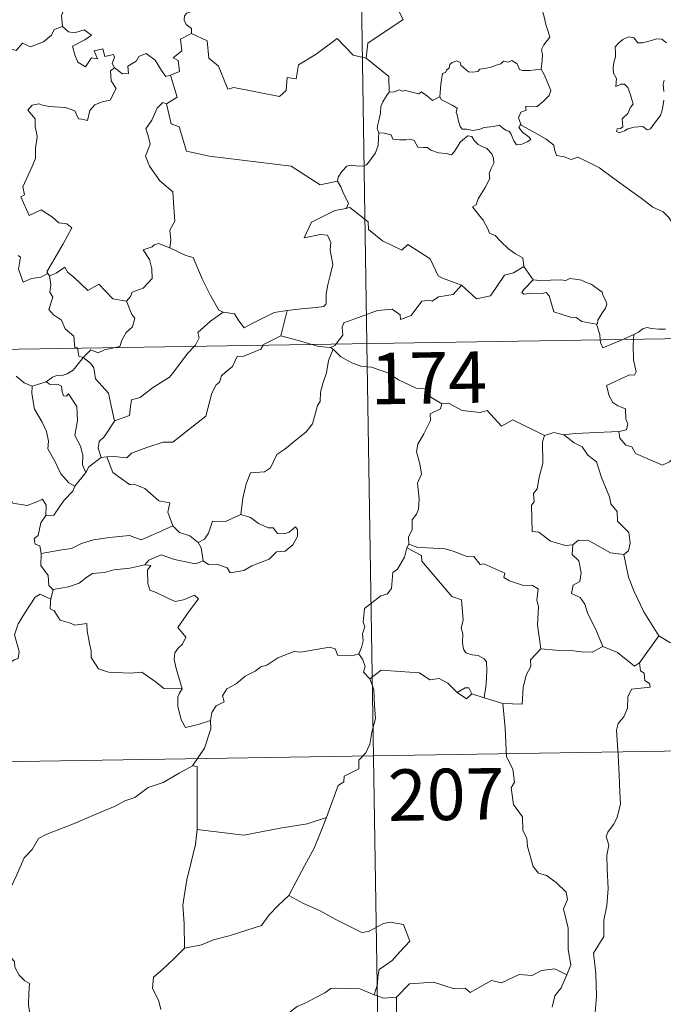
# Model space of a CAD drawing. Extents: x 605752 to 610254, y 786905 to 789946.
# Drawn here: x 606245 to 606339, y 788870 to 789014 of the extents above; entities that cross this region are included whole.
import ezdxf
from ezdxf.enums import TextEntityAlignment as Align

# ---------------------------------------------------------------- set-up
doc = ezdxf.new("R2010")
doc.units = 0
doc.header["$MEASUREMENT"] = 0
doc.layers.add('Nivel 63', color=7, linetype='Continuous')
doc.styles.add('Style-font002', font='font002.shx')

msp = doc.modelspace()

# ---------------------------------------------------------------- linework, layer by layer
at = {"layer": 'Nivel 63', "color": 7, "linetype": 'Continuous', "lineweight": 0}
for p, q in [((606292.023, 789207.841), (606295.861, 788966.938)), ((606031.048, 788962.719), (606560.669, 788971.158)), ((606295.861, 788966.938), (606300.657, 788665.81)), ((606032.006, 788902.495), (606473.358, 788909.527))]:
    msp.add_line(p, q, dxfattribs=at)
at = {"layer": 'Nivel 63', "color": 7, "linetype": 'Continuous', "lineweight": 0, "flags": 128}
for points in [[(606301.262, 789035.73), (606301.476, 789035.362), (606302.216, 789034.331), (606302.31, 789031.202), (606303.252, 789028.295), (606304.744, 789027.983), (606304.84, 789026.074), (606303.834, 789023.812), (606302.629, 789022.192), (606301.756, 789018.37), (606300.57, 789017.487), (606300.207, 789016.025), (606301.168, 789014.246), (606296.012, 789010.808), (606295.769, 789008.591)], [(606250.238, 789022.486), (606250.335, 789021.575), (606251.333, 789020.433), (606252.251, 789019.908), (606251.842, 789018.855), (606252.461, 789017.687), (606251.854, 789016.205), (606251.256, 789014.845), (606251.417, 789013.248)], [(606321.304, 789006.982), (606321.425, 789008.282), (606321.494, 789009.097), (606321.344, 789009.853), (606321.669, 789010.55), (606322.552, 789011.646), (606322.314, 789012.499), (606321.958, 789013.501), (606321.729, 789014.616), (606321.412, 789015.801), (606321.159, 789016.579), (606320.78, 789017.799), (606320.414, 789018.415), (606320.522, 789019.177), (606320.692, 789019.688), (606320.707, 789019.71)], [(606271.06, 789016.275), (606270.799, 789015.587), (606269.561, 789015.195), (606269.241, 789014.792), (606269.156, 789014.134), (606269.465, 789013.529), (606270.235, 789012.933), (606270.242, 789012.225)], [(606232.209, 789006.821), (606233.353, 789006.591), (606233.925, 789006.878), (606234.719, 789006.115), (606237.307, 789007.01), (606237.958, 789009.341), (606240.241, 789009.269), (606243.12, 789010.153), (606244.635, 789009.735), (606245.594, 789010.789), (606246.743, 789010.251), (606248.659, 789010.965), (606249.818, 789011.942), (606250.209, 789012.774), (606251.417, 789013.248)], [(606251.417, 789013.248), (606252.314, 789012.442), (606253.173, 789012.289), (606254.598, 789012.716), (606255.669, 789011.939), (606254.657, 789011.269), (606252.894, 789010.349), (606253.232, 789009.102), (606253.635, 789008), (606254.774, 789007.346), (606255.649, 789008.644), (606256.541, 789008.521), (606256.021, 789009.664), (606257.284, 789009.979), (606257.584, 789008.849), (606258.854, 789009.144), (606259.01, 789008.752), (606258.661, 789007.81), (606259.019, 789007.172), (606259.023, 789007.168)], [(606270.242, 789012.225), (606268.651, 789011.38), (606268.86, 789009.685), (606267.595, 789008.635), (606268.293, 789008.248), (606268.521, 789006.653), (606267.183, 789006.122)], [(606295.769, 789008.591), (606293.856, 789009.017), (606291.527, 789011.458), (606288.443, 789009.167), (606285.873, 789007.622), (606285.54, 789005.602), (606284.205, 789005.777), (606284.081, 789003.855), (606283.103, 789003.001), (606276.423, 789004.323), (606275.553, 789004.067), (606274.191, 789007.418), (606272.778, 789008.607), (606272.526, 789011.112), (606270.242, 789012.225)], [(606339.609, 789010.826), (606338.924, 789011.395), (606338.137, 789011.429), (606337.427, 789011.183), (606336.085, 789010.83), (606335.434, 789010.851), (606334.828, 789011.586), (606334.078, 789011.73), (606333.208, 789011.33), (606332.636, 789010.861), (606332.121, 789010.253), (606332.143, 789009.391), (606332.149, 789008.799), (606331.927, 789007.987), (606331.819, 789007.157), (606331.878, 789006.416), (606332.291, 789005.631), (606332.193, 789004.481), (606332.947, 789004.781), (606333.473, 789004.781), (606333.968, 789004.317), (606334.333, 789003.269), (606334.735, 789001.903), (606334.32, 789001.425), (606333.965, 789000.511), (606333.115, 788999.751), (606333.236, 788998.555), (606332.897, 788998.351), (606332.396, 788998.261), (606332.298, 788997.884), (606332.733, 788997.701), (606333.465, 788997.984), (606333.961, 788998.26), (606334.899, 788998.523), (606336.131, 788998.611), (606336.779, 788998.127), (606337.277, 788998.293), (606338.002, 788999.321), (606338.734, 789000.227), (606339.032, 789001.206), (606339.197, 789002.446)], [(606259.023, 789007.168), (606260.171, 789006.312), (606261.029, 789006.344), (606260.972, 789007.413), (606262.165, 789008.184), (606262.565, 789008.833), (606263.623, 789009.259), (606264.944, 789008.312), (606265.858, 789006.781), (606266.522, 789005.947), (606267.183, 789006.122)], [(606295.769, 789008.591), (606299.038, 789005.917), (606299.105, 789003.618)], [(606306.5, 789002.954), (606306.655, 789004.788), (606306.876, 789006.37), (606307.33, 789006.489), (606307.458, 789006.857), (606307.861, 789007.18), (606307.969, 789007.692), (606308.313, 789007.949), (606309.005, 789008.218), (606309.475, 789007.966), (606309.563, 789007.575), (606309.99, 789007.176), (606310.689, 789006.593), (606311.334, 789006.545), (606312.048, 789006.634), (606312.362, 789007.011), (606313.098, 789007.069), (606313.961, 789007.269), (606314.75, 789007.582), (606315.423, 789007.776), (606315.788, 789008.18), (606316.461, 789008.009), (606317.033, 789008.242), (606317.799, 789007.778), (606318.14, 789006.94), (606318.573, 789006.776), (606319.655, 789006.778), (606321.304, 789006.982)], [(606259.023, 789007.168), (606258.434, 789006.767), (606258.531, 789005.284), (606259.257, 789004.171), (606258.388, 789002.455), (606257.208, 789002.208), (606256.159, 789001.786), (606255.414, 789000.944), (606255.047, 788999.478), (606254.238, 788999.695), (606253.751, 788999.737), (606253.206, 789000.927), (606251.861, 789001.377), (606249.475, 789001.563), (606248.519, 789001.73), (606247.957, 789001.949), (606246.97, 789001.729), (606246.356, 789001.003), (606247.416, 788999.756), (606247.444, 788998.626), (606247.698, 788997.206), (606247.625, 788996.391), (606247.485, 788995.565), (606247.49, 788993.949), (606246.955, 788992.66), (606245.632, 788989.794), (606245.863, 788988.62), (606245.324, 788988.327), (606246.533, 788985.608), (606248.3, 788986.467), (606249.961, 788985.391), (606250.869, 788984.545), (606252.043, 788984.394), (606252.756, 788983.819), (606251.517, 788981.489), (606249.132, 788977.379), (606249.284, 788977.145)], [(606321.304, 789006.982), (606321.73, 789006.209), (606322.377, 789004.689), (606322.72, 789003.866), (606322.483, 789003.17), (606321.652, 789002.335), (606320.736, 789001.562), (606319.902, 789001.473), (606319.017, 789001.533), (606319.129, 789001.011), (606318.307, 789000.729), (606317.983, 788999.866), (606318.369, 788998.84)], [(606267.183, 789006.122), (606268.157, 789002.889), (606266.612, 789001.928)], [(606339.2, 789003.715), (606339.111, 789004.823), (606339.236, 789005.401)], [(606306.5, 789002.954), (606305.411, 789002.41), (606304.754, 789002.98), (606303.84, 789003.695), (606303.431, 789003.387), (606302.419, 789003.643), (606301.479, 789003.876), (606301.012, 789003.804), (606300.62, 789003.96), (606299.838, 789003.68), (606299.121, 789003.64), (606299.105, 789003.618)], [(606299.105, 789003.618), (606298.731, 789003.112), (606298.167, 789002.245), (606297.884, 789001.556), (606297.843, 789000.587), (606297.665, 788999.716), (606297.459, 788998.921), (606297.333, 788998.345), (606297.581, 788997.693)], [(606318.369, 788998.84), (606318.283, 788998.893), (606318.037, 788998.457), (606318.582, 788997.807), (606319.56, 788997.075), (606319.766, 788996.704), (606319.26, 788996.4), (606318.355, 788996.002), (606317.715, 788995.967), (606317.316, 788996.523), (606316.855, 788997.602), (606316.583, 788997.946), (606316.121, 788998.076), (606315.676, 788998.411), (606315.239, 788998.818), (606314.326, 788998.64), (606312.977, 788998.456), (606312.323, 788998.21), (606311.391, 788998.045), (606310.398, 788998.219), (606309.784, 788998.231), (606309.488, 788998.603), (606309.237, 788999.395), (606309.044, 789000.334), (606308.873, 789000.657), (606309.045, 789001.278), (606308.314, 789001.73), (606307.308, 789002.236), (606306.744, 789002.493), (606306.5, 789002.954)], [(606266.612, 789001.928), (606266.048, 789002.151), (606265.236, 789001.298), (606264.45, 788999.525), (606263.573, 788998.291), (606263.938, 788997.245), (606264.237, 788996.058), (606263.547, 788994.304), (606264.134, 788992.82), (606265.627, 788990.675), (606267.534, 788989.077), (606267.681, 788986.791), (606267.812, 788984.819), (606267.069, 788983.497), (606267.247, 788982.03), (606267.063, 788980.895), (606267.077, 788980.885)], [(606266.612, 789001.928), (606267.261, 788998.988), (606268.472, 788998.555), (606269.51, 788995.027), (606272.882, 788994.299), (606284.823, 788992.843), (606289.031, 788990.124), (606291.56, 788990.66)], [(606341.72, 788982.818), (606341.101, 788983.484), (606339.942, 788985.316), (606339.124, 788986.143), (606337.607, 788986.847), (606335.878, 788988.152), (606334.182, 788989.375), (606331.897, 788991.049), (606329.813, 788992.564), (606327.659, 788993.677), (606326.666, 788994.128), (606325.657, 788993.794), (606324.665, 788994.168), (606323.533, 788994.382), (606323.247, 788995.271), (606323.139, 788995.872), (606322.007, 788996.748), (606320.081, 788997.891), (606318.369, 788998.84)], [(606297.581, 788997.693), (606297.555, 788996.91), (606297.488, 788995.849), (606297.101, 788994.775), (606296.239, 788993.549), (606295.803, 788993.024), (606295.274, 788992.846), (606294.23, 788992.861), (606293.57, 788992.958), (606292.904, 788992.82), (606292.173, 788992.03), (606291.657, 788991.234), (606291.56, 788990.66)], [(606297.581, 788997.693), (606298.378, 788997.652), (606299.386, 788997.402), (606299.63, 788996.781), (606300.604, 788996.669), (606301.524, 788996.666), (606302.186, 788996.776), (606302.765, 788996.581), (606303.307, 788995.58), (606304.116, 788995.559), (606304.72, 788995.538), (606305.21, 788995.156), (606306.32, 788994.798), (606307.438, 788994.676), (606308.218, 788994.46), (606308.607, 788994.902), (606309.14, 788995.743), (606309.482, 788996.344), (606310.12, 788996.852), (606310.585, 788997.276), (606311.165, 788997.167), (606311.519, 788996.563), (606312.106, 788996.002), (606312.79, 788995.637), (606313.368, 788995.398), (606314.088, 788994.629), (606314.34, 788993.993), (606314.4, 788993.27), (606313.996, 788992.5), (606313.7, 788991.763), (606313.796, 788991.01), (606313.146, 788989.716), (606312.113, 788988.037), (606311.816, 788987.174), (606311.251, 788986.867)], [(606291.56, 788990.66), (606292.07, 788989.792), (606292.427, 788988.852), (606293.172, 788987.449), (606292.882, 788986.679)], [(606292.882, 788986.679), (606292.844, 788986.668), (606291.165, 788986.363), (606287.757, 788984.675), (606286.696, 788982.362), (606289.102, 788982.854), (606290.112, 788982.754), (606290.605, 788981.706), (606290.501, 788980.554), (606290.877, 788978.45), (606290.484, 788976.877), (606290.16, 788975.494), (606289.898, 788974.208), (606289.899, 788972.741), (606289.554, 788972.354), (606288.468, 788972.171), (606286.325, 788972.012), (606284.24, 788971.773)], [(606309.649, 788975.47), (606306.918, 788976.489), (606306.261, 788976.792), (606305.091, 788979.3), (606301.833, 788981.389), (606300.938, 788980.584), (606298.11, 788981.925), (606296.086, 788983.563), (606296.038, 788984.701), (606293.386, 788986.811), (606292.882, 788986.679)], [(606311.251, 788986.867), (606312.145, 788985.763), (606312.832, 788984.964), (606313.514, 788983.685), (606313.733, 788983.024), (606314.56, 788982.725), (606315.385, 788981.868), (606316.584, 788980.695), (606317.535, 788980.014), (606318.606, 788979.451), (606318.75, 788978.194)], [(606267.077, 788980.885), (606265.414, 788981.541), (606264.814, 788981.321), (606264.488, 788981.058), (606263.209, 788980.613), (606264.1, 788979.183), (606264.435, 788977.858), (606264.519, 788976.446), (606263.214, 788975.017), (606261.587, 788974.421), (606261.325, 788973.784), (606260.772, 788973.101)], [(606267.077, 788980.885), (606269.434, 788979.8), (606270.483, 788979.505), (606271.816, 788976.352), (606273.04, 788973.965), (606274.238, 788971.812), (606274.894, 788971.49)], [(606249.284, 788977.145), (606248.26, 788976.627), (606246.868, 788976.408), (606245.678, 788975.877), (606245.013, 788977.785), (606245.276, 788979.537), (606244.966, 788979.779)], [(606249.537, 788976.823), (606250.477, 788977.222), (606251.773, 788978.097), (606252.204, 788977.308), (606253.036, 788976.663), (606255.125, 788974.658), (606256.712, 788975.601), (606258.778, 788973.438), (606260.772, 788973.101)], [(606309.649, 788975.47), (606311.853, 788973.455), (606313.912, 788973.89), (606315.944, 788976.923), (606317.261, 788977.238), (606318.75, 788978.194)], [(606318.75, 788978.194), (606320.116, 788976.243)], [(606249.284, 788977.145), (606249.504, 788976.804), (606249.537, 788976.823)], [(606249.537, 788976.823), (606249.704, 788975.51), (606249.587, 788974.448), (606250.015, 788973.716), (606249.432, 788971.889), (606250.098, 788971.137), (606251.265, 788970.344), (606251.813, 788969.06), (606253.086, 788967.992), (606253.231, 788966.315), (606253.595, 788966.302), (606253.602, 788966.264)], [(606320.116, 788976.243), (606321.114, 788976.117), (606322.653, 788976.185), (606324.191, 788976.212), (606324.89, 788976.153), (606325.479, 788976.427), (606326.247, 788976.345), (606327.167, 788976.185), (606327.849, 788975.85), (606328.575, 788975.616), (606329.475, 788974.95), (606330.208, 788974.41), (606330.364, 788973.89), (606330.74, 788973.184), (606330.906, 788972.684), (606330.695, 788972.093), (606330.148, 788971.298), (606329.57, 788970.361), (606329.515, 788969.848), (606329.362, 788969.734)], [(606291.363, 788966.866), (606292.349, 788968.142), (606292.232, 788969.312), (606292.48, 788969.938), (606294.101, 788970.514), (606297.402, 788971.745), (606299.54, 788971.933), (606300.727, 788971.128), (606300.752, 788970.418), (606302.311, 788971.011), (606303.859, 788973.13), (606304.973, 788973.25), (606305.375, 788973.12), (606306.306, 788973.741), (606308.465, 788974.073), (606309.649, 788975.47)], [(606320.116, 788976.243), (606318.758, 788974.837), (606318.491, 788974.369), (606318.751, 788974.129), (606319.905, 788974.293), (606321.466, 788974.23), (606322.029, 788974.403), (606322.453, 788973.914), (606323.137, 788971.537), (606325.564, 788970.759), (606326.432, 788970.739), (606327.222, 788970.133), (606329.362, 788969.734)], [(606260.772, 788973.101), (606261.527, 788971.161), (606261.99, 788970.625), (606261.654, 788969.373), (606260.718, 788968.554), (606260.082, 788967.424), (606259.771, 788966.493), (606259.139, 788966.353)], [(606270.674, 788966.536), (606270.833, 788966.705), (606271.364, 788967.776), (606271.176, 788968.555), (606273.034, 788970.204), (606274.894, 788971.49)], [(606274.894, 788971.49), (606276.541, 788971.276), (606277.136, 788970.226), (606277.926, 788969.218), (606279.017, 788969.82), (606282.341, 788971.453), (606284.24, 788971.773)], [(606284.24, 788971.773), (606283.297, 788968.076)], [(606329.362, 788969.734), (606329.864, 788968.231), (606329.932, 788967.482)], [(606334.847, 788968.227), (606335.487, 788968.597), (606336.122, 788969.087), (606336.741, 788969.263), (606337.425, 788969.106), (606338.443, 788969.034), (606339.471, 788969.046)], [(606283.297, 788968.076), (606280.759, 788966.779), (606280.711, 788966.696)], [(606287.818, 788966.809), (606285.894, 788967.373), (606283.297, 788968.076)], [(606333.222, 788967.535), (606334.847, 788968.227)], [(606334.847, 788968.227), (606334.8, 788967.56)], [(606259.139, 788966.353), (606257.541, 788966.001), (606256.604, 788965.566), (606255.568, 788966.008), (606254.442, 788964.882)], [(606280.711, 788966.696), (606280.376, 788966.111), (606277.866, 788965.091), (606276.928, 788965.042), (606276.233, 788963.595), (606275.201, 788962.744), (606274.612, 788962.187), (606274.318, 788961.272), (606273.868, 788960.911), (606273.21, 788959.662), (606272.347, 788956.322), (606270.29, 788954.715), (606267.501, 788952.522), (606266.131, 788952.5), (606263.734, 788951.758), (606261.501, 788950.938), (606260.833, 788950.212), (606258.915, 788950.429), (606257.867, 788950.4)], [(606258.998, 788955.619), (606261.182, 788956.424), (606261.357, 788957.725), (606261.493, 788958.717), (606262.772, 788959.04), (606264.562, 788960.44), (606267.053, 788962.01), (606267.665, 788962.808), (606269.663, 788965.452), (606270.674, 788966.536)], [(606290.56, 788966.335), (606288.861, 788966.504), (606287.818, 788966.809)], [(606290.56, 788966.335), (606291.171, 788966.621), (606291.363, 788966.866)], [(606290.915, 788966.107), (606290.56, 788966.335)], [(606329.932, 788967.482), (606329.966, 788967.101), (606330.319, 788966.294), (606333.222, 788967.535)], [(606334.8, 788967.56), (606334.738, 788966.671), (606334.784, 788964.529), (606335.166, 788962.799), (606334.913, 788962.301), (606334.2, 788962.362), (606330.813, 788960.784), (606331.243, 788959.294), (606331.777, 788958.309), (606332.504, 788957.84), (606333.626, 788957.388), (606333.679, 788955.889), (606333.952, 788955.203), (606333.735, 788954.301), (606332.614, 788954.075)], [(606253.602, 788966.264), (606253.811, 788965.09), (606254.442, 788964.882)], [(606290.915, 788966.107), (606290.247, 788964.468), (606289.967, 788962.629), (606289.45, 788961.257), (606289.089, 788959.815), (606289.013, 788958.463), (606288.634, 788957.885), (606287.898, 788955.217), (606286.989, 788954.013), (606285.219, 788952.618), (606283.885, 788951.481), (606282.709, 788950.736), (606281.768, 788948.763), (606280.929, 788948.195), (606278.885, 788948.055), (606278.213, 788946.45), (606277.74, 788944.352), (606277.466, 788941.959)], [(606306.817, 788958.105), (606304.821, 788959.323), (606304.498, 788960.374), (606303.043, 788960.427), (606300.486, 788961.641), (606298.899, 788962.641), (606296.538, 788963.482), (606295.138, 788963.566), (606293.66, 788964.086), (606292.045, 788964.991), (606290.915, 788966.107)], [(606254.442, 788964.882), (606253.736, 788963.998), (606252.975, 788963.032), (606252.102, 788962.492), (606251.224, 788962.232), (606250.675, 788962.317), (606249.933, 788962.001), (606249.038, 788961.325)], [(606258.998, 788955.619), (606258.523, 788957.82), (606258.129, 788959.688), (606256.254, 788961.764), (606255.989, 788963.356), (606255.507, 788964.074), (606254.442, 788964.882)], [(606244.648, 788962.153), (606245.824, 788961.176), (606246.972, 788960.694)], [(606246.972, 788960.694), (606246.927, 788959.649), (606247.333, 788957.365), (606248.428, 788955.435), (606249.058, 788954.07), (606249.354, 788952.693), (606249.268, 788951.532), (606250.285, 788949.731), (606251.182, 788947.886), (606252.321, 788946.578), (606253.233, 788946.084)], [(606246.972, 788960.694), (606249.038, 788961.325)], [(606249.038, 788961.325), (606249.608, 788960.946), (606250.708, 788960.974), (606251.277, 788960.689), (606251.346, 788959.86), (606251.575, 788959.303), (606251.988, 788959.232), (606252.27, 788959.604), (606253.51, 788957.736), (606253.602, 788955.699), (606253.237, 788953.509), (606254.022, 788951.927), (606254.409, 788950.619), (606254.314, 788949.192), (606254.833, 788948.11)], [(606306.817, 788958.105), (606306.612, 788957.414), (606305.086, 788956.651), (606305.153, 788955.696), (606304.188, 788953.725), (606303.296, 788952.21), (606303.088, 788951.119), (606303.578, 788949.354), (606303.806, 788947.846), (606303.249, 788946.537), (606303.477, 788944.24), (606303.381, 788942.722), (606303.097, 788941.988), (606302.466, 788941.164), (606302.485, 788939.742), (606301.921, 788938.717), (606301.97, 788937.641)], [(606321.776, 788953.515), (606317.167, 788955.782), (606315.495, 788954.867), (606313.397, 788957.13), (606312.405, 788956.856), (606309.766, 788957.146), (606307.777, 788958.24), (606306.817, 788958.105)], [(606257.041, 788950.297), (606256.609, 788951.66), (606256.748, 788952.625), (606257.479, 788953.295), (606259.007, 788955.573), (606258.998, 788955.619)], [(606321.776, 788953.515), (606321.483, 788952.554), (606321.519, 788949.404), (606320.987, 788947.419), (606320.71, 788945.703), (606320.195, 788945.014), (606320.254, 788943.827), (606319.902, 788943.314), (606319.965, 788939.488), (606320.942, 788939.402), (606322.638, 788938.044), (606324.86, 788937.45), (606325.929, 788937.507)], [(606324.624, 788953.618), (606323.17, 788953.915), (606321.776, 788953.515)], [(606332.614, 788954.075), (606329.43, 788953.915), (606326.284, 788953.772), (606324.624, 788953.618)], [(606324.624, 788953.618), (606326.105, 788952.437), (606327.285, 788951.864), (606328.126, 788950.633), (606329.374, 788949.641), (606330.129, 788947.359), (606331.28, 788944.563), (606331.457, 788943.498), (606332.376, 788942.394), (606332.463, 788940.995), (606334.089, 788939.315), (606334.274, 788937.77), (606334.028, 788936.642), (606333.384, 788936.125)], [(606340.892, 788950.509), (606340.028, 788949.641), (606339.015, 788949.149), (606335.046, 788950.848), (606334.546, 788951.846), (606333.666, 788952.066), (606332.791, 788953.118), (606332.614, 788954.075)], [(606257.041, 788950.297), (606255.28, 788948.925), (606254.833, 788948.11)], [(606257.867, 788950.4), (606257.041, 788950.297)], [(606267.517, 788940.323), (606266.774, 788942.293), (606267.073, 788943.68), (606265.489, 788943.941), (606263.45, 788945.777), (606262.11, 788946.269), (606261.214, 788946.339), (606258.744, 788948.072), (606257.867, 788950.4)], [(606254.833, 788948.11), (606253.237, 788946.1), (606253.233, 788946.084)], [(606230.605, 788947.042), (606232.105, 788946.816), (606233.58, 788946.143), (606234.221, 788946.809), (606235.046, 788946.556), (606236.937, 788947.115), (606238.178, 788945.06), (606239.856, 788945.315), (606240.357, 788945.775), (606241.932, 788944.938), (606243.757, 788944.399), (606244.184, 788943.602), (606246.251, 788943.278), (606247.649, 788943.811), (606248.485, 788944.204), (606249.023, 788943.303), (606248.971, 788941.832)], [(606253.233, 788946.084), (606252.917, 788945.371), (606251.637, 788944.064)], [(606251.637, 788944.064), (606250.993, 788943.066), (606250.152, 788941.864), (606248.971, 788941.832)], [(606277.466, 788941.959), (606275.194, 788940.945), (606273.337, 788940.974), (606272.717, 788939.237), (606272.145, 788938.34), (606271.228, 788937.878)], [(606278.863, 788941.532), (606277.466, 788941.959)], [(606248.971, 788941.832), (606248.25, 788940.734), (606247.883, 788938.898), (606247.3, 788938.443), (606247.45, 788937.605), (606248.099, 788937.387), (606248.309, 788936.268)], [(606271.955, 788935.203), (606272.718, 788934.667), (606273.877, 788934.701), (606275.464, 788934.193), (606275.904, 788933.439), (606277.914, 788933.802), (606279.058, 788934.456), (606281.584, 788935.45), (606282.637, 788936.525), (606283.943, 788936.588), (606285.062, 788937.54), (606285.738, 788938.753), (606285.712, 788939.746), (606285.428, 788940.152), (606284.532, 788939.396), (606283.844, 788939.141), (606282.819, 788939.172), (606282.19, 788940.028), (606281.504, 788940.003), (606280.029, 788940.654), (606278.863, 788941.532)], [(606248.309, 788936.268), (606251.343, 788936.799), (606252.752, 788936.999), (606254.185, 788937.72), (606255.921, 788938.246), (606258.263, 788938.609), (606261.199, 788938.88), (606262.889, 788938.273), (606265.042, 788939.203), (606267.517, 788940.323)], [(606267.517, 788940.323), (606268.483, 788939.344), (606270.009, 788938.822), (606271.228, 788937.878)], [(606271.228, 788937.878), (606271.647, 788937.112), (606271.955, 788935.203)], [(606301.97, 788937.641), (606301.695, 788937.079)], [(606321.24, 788922.324), (606320.781, 788925.827), (606320.928, 788928.534), (606320.667, 788929.458), (606320.863, 788931.107), (606320.033, 788931.588), (606318.557, 788931.665), (606316.655, 788932.276), (606315.856, 788932.756), (606315.999, 788933.396), (606312.923, 788934.771), (606312.383, 788934.635), (606311.472, 788935.824), (606310.589, 788935.764), (606308.435, 788936.622), (606307.272, 788936.934), (606304.665, 788937.102), (606303.31, 788937.15), (606301.97, 788937.641)], [(606325.929, 788937.507), (606326.73, 788938.198), (606328.286, 788938.104), (606331.442, 788936.36), (606333.384, 788936.125)], [(606248.309, 788936.268), (606248.249, 788934.517), (606249.304, 788933.064), (606249.408, 788931.575), (606250.029, 788931.011), (606250.071, 788931.022)], [(606301.695, 788937.079), (606301.356, 788935.747), (606300.306, 788933.99), (606299.664, 788933.504), (606299.435, 788931.16), (606298.818, 788930.33), (606297.902, 788930.081), (606295.501, 788928.221), (606295.295, 788926.241), (606295.532, 788925.557), (606295.206, 788924.554), (606295.3, 788923.531), (606295.056, 788922.539), (606294.664, 788921.633)], [(606301.695, 788937.079), (606303.805, 788935.982), (606303.898, 788935.128), (606308.277, 788929.995), (606309.651, 788929.486), (606309.902, 788926.53), (606309.604, 788925.417), (606309.85, 788924.543), (606309.79, 788923.284), (606309.946, 788922.28), (606310.296, 788921.756), (606311.213, 788921.476), (606312.107, 788921.355), (606312.967, 788920.87), (606313.302, 788920.429), (606313.372, 788919.176), (606313.249, 788917.178), (606312.971, 788915.21)], [(606325.929, 788937.507), (606325.836, 788936.105), (606326.8, 788935.206), (606327.128, 788933.451), (606326.938, 788932.2), (606325.975, 788931.617), (606325.736, 788930.443), (606326.984, 788929.819), (606327.657, 788928.889), (606328.128, 788927.461), (606329.26, 788925.186), (606330.284, 788922.692)], [(606271.955, 788935.203), (606270.81, 788934.743), (606267.792, 788935.381), (606265.829, 788936.057), (606264.025, 788935.277), (606263.439, 788934.609)], [(606333.384, 788936.125), (606334.049, 788932.801), (606334.883, 788930.707), (606336.308, 788927.769), (606338.482, 788924.235)], [(606250.071, 788931.022), (606252.282, 788931.375), (606253.861, 788931.918), (606254.953, 788932.81), (606255.815, 788933.327), (606257.535, 788933.471), (606258.898, 788933.903), (606261.263, 788934.134), (606263.439, 788934.609)], [(606263.439, 788934.609), (606264.317, 788934.499), (606263.82, 788933.837), (606263.887, 788931.904), (606264.149, 788930.906), (606265.09, 788930.555), (606266.885, 788929.671), (606267.867, 788929.271), (606269.098, 788929.491), (606270.691, 788930.188), (606271.251, 788929.649), (606269.9, 788927.821), (606268.232, 788925.454), (606269.418, 788924.051), (606268.947, 788923.023), (606268.3, 788922.453), (606267.807, 788921.763), (606267.696, 788920.783), (606267.987, 788919.476), (606268.894, 788916.508), (606268.486, 788915.889), (606268.475, 788915.859)], [(606250.071, 788931.022), (606249.72, 788929.584)], [(606230.544, 788916.375), (606230.578, 788917.39), (606231.131, 788917.924), (606232.319, 788917.697), (606233.621, 788917.676), (606235.229, 788917.49), (606237.176, 788917.313), (606238.476, 788916.307), (606239.704, 788916.277), (606240.891, 788916.656), (606241.47, 788917.553), (606241.692, 788918.455), (606243.122, 788919.868), (606244.372, 788920.74), (606244.957, 788920.913), (606245.109, 788921.956), (606244.426, 788924.371), (606244.943, 788925.977), (606245.846, 788927.5), (606247.425, 788929.889), (606248.164, 788930.331), (606249.72, 788929.584)], [(606249.72, 788929.584), (606249.658, 788929.317), (606249.622, 788928.202), (606250.215, 788927.884), (606251.076, 788926.535), (606252.457, 788926.143), (606253.236, 788925.803), (606254.964, 788926.067), (606255.03, 788924.96), (606255.363, 788923.133), (606255.603, 788922.049), (606255.61, 788921.093), (606256.691, 788919.422), (606258.112, 788918.948), (606261.365, 788918.792), (606263.023, 788918.918), (606265.089, 788917.463), (606266.226, 788916.543), (606268.894, 788916.508), (606268.475, 788915.859)], [(606338.482, 788924.235), (606335.669, 788920.292)], [(606348.355, 788916.831), (606348.325, 788919.379), (606349.108, 788919.532), (606347.922, 788920.913), (606346.513, 788921.969), (606344.71, 788922.64), (606343.688, 788923.024), (606341.325, 788922.846), (606340.092, 788923.267), (606338.482, 788924.235)], [(606273.046, 788911.897), (606273.213, 788913.022), (606273.844, 788914.04), (606275.005, 788914.627), (606274.753, 788915.495), (606275.393, 788916.501), (606276.766, 788917.239), (606278.106, 788918.355), (606279.567, 788919.078), (606280.365, 788919.713), (606281.239, 788919.959), (606282.836, 788921.036), (606285.236, 788921.961), (606286.189, 788921.86), (606290.416, 788922.591), (606291.227, 788922.334), (606291.59, 788921.37), (606294.041, 788921.423), (606294.664, 788921.633)], [(606321.24, 788922.324), (606319.748, 788920.718), (606319.805, 788919.743), (606319.131, 788918.482), (606318.658, 788916.692), (606318.543, 788914.264), (606315.698, 788914.371)], [(606330.284, 788922.692), (606328.749, 788921.864), (606327.156, 788921.892), (606326.01, 788922.04), (606323.456, 788922.139), (606321.24, 788922.324)], [(606335.669, 788920.292), (606334.946, 788919.82), (606332.444, 788921.799), (606330.284, 788922.692)], [(606294.664, 788921.633), (606295.258, 788920.736), (606295.618, 788919.76), (606295.337, 788918.949), (606296.293, 788917.972)], [(606309.034, 788915.947), (606307.674, 788917.321), (606306.407, 788918.031), (606305.061, 788917.794), (606303.514, 788918.845), (606300.726, 788919.043), (606297.947, 788919.227), (606296.293, 788917.972)], [(606335.669, 788920.292), (606335.777, 788919.135), (606336.333, 788918.782), (606336.422, 788917.709), (606337.091, 788917.28), (606337.235, 788916.746), (606334.5, 788916.449), (606333.951, 788915.338), (606333.924, 788913.665), (606333.346, 788912.426), (606332.516, 788911.422), (606332.303, 788910.461), (606332.547, 788906.792), (606332.682, 788903.966), (606332.765, 788901.415), (606332.876, 788899.723), (606332.38, 788897.722), (606331.88, 788896.708), (606331.052, 788895.549), (606330.77, 788894.94), (606331.178, 788893.673), (606330.87, 788892.198), (606330.942, 788890.145), (606331.085, 788887.325), (606330.886, 788884.883), (606330.457, 788882.698), (606330.454, 788880.34), (606328.943, 788877.913), (606329.261, 788874.912), (606329.376, 788871.551), (606329.171, 788869.256)], [(606296.293, 788917.972), (606296.87, 788916.399), (606296.981, 788914.077), (606297.135, 788912.177), (606296.583, 788910.154), (606296.295, 788908.425), (606295.693, 788907.141), (606294.684, 788906.067), (606294.668, 788904.821), (606292.519, 788903.748), (606292.5, 788902.902), (606291.651, 788902.368), (606289.981, 788897.699)], [(606311.185, 788915.787), (606310.751, 788916.664), (606310.206, 788916.642), (606309.034, 788915.947)], [(606268.475, 788915.859), (606268.244, 788915.289), (606268.273, 788913.987), (606268.742, 788911.997), (606269.363, 788910.842), (606271.226, 788911.292), (606273.046, 788911.897)], [(606311.185, 788915.787), (606310.421, 788915.043), (606309.034, 788915.947)], [(606312.971, 788915.21), (606311.185, 788915.787)], [(606315.698, 788914.371), (606312.971, 788915.21)], [(606325.027, 788874.722), (606325.618, 788876.206), (606325.234, 788878.454), (606325.26, 788881.575), (606324.541, 788884.386), (606325.121, 788885.761), (606324.925, 788886.79), (606323.47, 788888.205), (606322.073, 788889.251), (606320.886, 788889.574), (606320.15, 788890.567), (606319.3, 788893.464), (606319.223, 788894.681), (606318.62, 788895.833), (606318.577, 788897.793), (606317.242, 788899.598), (606316.917, 788902.057), (606317.382, 788902.87), (606317.139, 788904.785), (606316.261, 788906.585), (606316.024, 788910.738), (606315.698, 788914.371)], [(606270.42, 788905.269), (606272.147, 788907.858), (606273.05, 788910.645), (606273.046, 788911.897)], [(606270.42, 788905.269), (606268.455, 788904.167), (606266.116, 788902.844), (606263.905, 788902.116), (606261.982, 788900.632), (606260.508, 788900.132), (606259.092, 788899.383), (606255.868, 788897.988), (606252.999, 788896.776), (606249.136, 788895.258), (606247.934, 788894.651), (606246.984, 788893.02), (606245.815, 788891.829), (606244.744, 788889.358), (606243.882, 788887.47), (606242.366, 788884.937), (606242.4, 788883.782), (606240.639, 788882.211)], [(606271.088, 788895.938), (606271.099, 788905.177), (606270.42, 788905.269)], [(606289.981, 788897.699), (606287.153, 788896.768), (606283.185, 788896.139), (606277.9, 788895.142), (606271.088, 788895.938)], [(606289.981, 788897.699), (606289.071, 788895.522), (606288.142, 788893.227), (606286.747, 788890.637), (606285.46, 788888.268), (606284.482, 788886.304)], [(606271.088, 788895.938), (606270.813, 788893.755), (606270.192, 788891.177), (606269.553, 788888.599), (606269.27, 788886.796), (606269.002, 788884.893), (606269.166, 788882.252), (606269.226, 788878.626)], [(606284.482, 788886.304), (606282.904, 788884.869), (606281.582, 788883.498), (606280.47, 788881.952), (606278.347, 788881.252), (606275.754, 788880.452), (606273.449, 788879.856), (606271.73, 788879.122), (606269.226, 788878.626)], [(606284.482, 788886.304), (606286.6, 788885.16), (606288.947, 788884.141), (606291.32, 788882.833), (606295.139, 788880.913), (606296.097, 788881.044), (606298.292, 788882.226), (606299.275, 788882.439), (606301.179, 788882.07), (606302.116, 788879.652), (606300.736, 788878.146), (606299.554, 788876.853), (606298.587, 788876.127), (606297.649, 788875.492), (606297.462, 788874.459), (606297.389, 788873.39), (606296.932, 788871.805)], [(606240.639, 788882.211), (606240.662, 788880.495), (606241.161, 788878.817), (606241.434, 788879.274), (606241.865, 788878.828), (606242.108, 788879.276), (606242.644, 788878.153), (606243.919, 788877.209), (606244.402, 788876.671), (606244.443, 788875.865), (606245.076, 788874.671), (606245.901, 788873.854), (606246.609, 788873.453), (606246.499, 788871.953), (606246.452, 788870.392), (606246.67, 788869.014), (606248.055, 788866.693), (606248.811, 788865.435)], [(606269.226, 788878.626), (606267.666, 788877.077), (606266.025, 788875.497), (606264.709, 788874.394), (606264.578, 788872.779), (606265.483, 788870.874), (606265.782, 788869.654)], [(606325.027, 788874.722), (606323.281, 788875.623), (606321.37, 788875.384), (606319.976, 788874.636), (606318.081, 788874.806), (606315.503, 788873.551), (606314.037, 788873.895), (606310.926, 788872.16), (606310.192, 788872.808), (606308.443, 788872.73), (606305.564, 788873.66), (606302.083, 788873.415), (606300.184, 788871.476)], [(606322.898, 788870.022), (606323.282, 788871.66), (606324.209, 788872.853), (606325.027, 788874.722)], [(606296.932, 788871.805), (606294.822, 788872.693), (606291.61, 788872.78), (606290.614, 788872.752), (606289.713, 788872.092), (606288.282, 788871.367), (606287.048, 788870.707), (606285.672, 788870.105), (606284.47, 788869.186), (606282.58, 788868.02), (606280.984, 788867.008), (606279.97, 788865.646), (606279.13, 788865.008), (606278.569, 788863.709), (606278.181, 788861.829), (606277.715, 788861.065), (606277.713, 788859.293)], [(606296.932, 788871.805), (606298.294, 788871.328), (606300.184, 788871.476)], [(606300.184, 788871.476), (606300.199, 788867.854), (606299.679, 788866.986), (606299.583, 788865.61), (606300.301, 788863.971), (606301.084, 788861.391), (606301.981, 788859.233), (606303.29, 788858.54), (606304.548, 788857.292), (606305.802, 788856.434)]]:
    msp.add_lwpolyline(points, dxfattribs=at)
at = {"layer": 'Nivel 63', "color": 7, "linetype": 'Continuous', "lineweight": 0}
msp.add_3dface([(605799.799, 786905.489), (610254.228, 786976.446), (610206.924, 789946.081), (605752.495, 789875.124)], dxfattribs=at)

# ---------------------------------------------------------------- texts
at = {"layer": 'Nivel 63', "color": 7, "linetype": 'Continuous', "lineweight": 13, "style": 'Style-font002'}
for s, p in [('174', (606304.89, 788961.911)), ('207', (606307.426, 788901.086))]:
    msp.add_text(s, height=7.4999, rotation=0.91261, dxfattribs=at).set_placement(p, align=Align.MIDDLE_CENTER)

doc.saveas('drawing.dxf')
